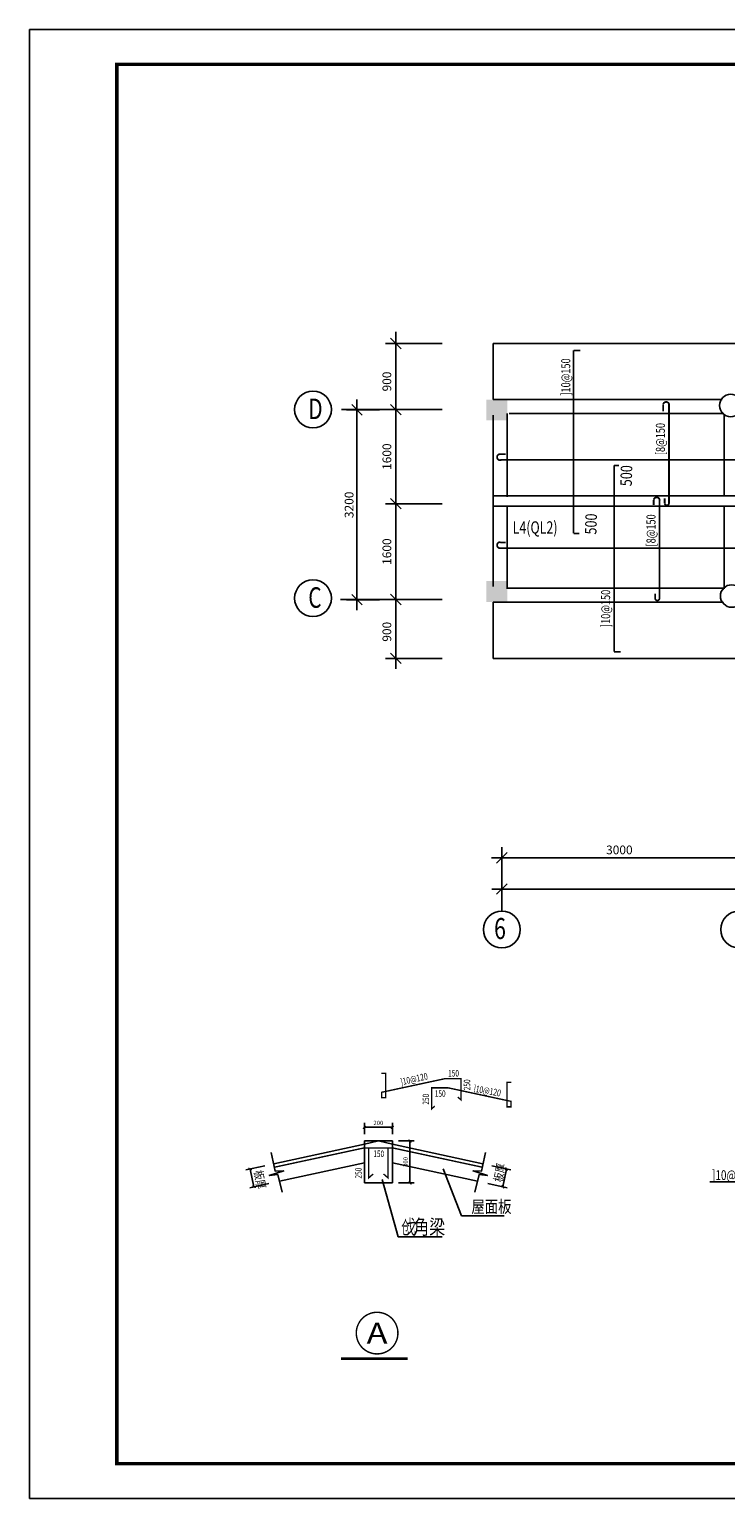
# Model space of a CAD drawing. Extents: x -199931 to 76521, y -53744 to 88781.
# Drawn here: x -55230 to -35324, y 46755 to 88755 of the extents above; entities that cross this region are included whole.
import ezdxf
from ezdxf.enums import TextEntityAlignment as Align

# ---------------------------------------------------------------- set-up
doc = ezdxf.new("R2010")
doc.units = 0
doc.header["$LTSCALE"] = 1000
doc.linetypes.add('DASH', pattern=[0.35, 0.25, -0.1])
doc.linetypes.add('DASHED', pattern=[0.75, 0.5, -0.25])
doc.layers.get('0').update_dxf_attribs({"linetype": 'CONTINUOUS'})
doc.layers.get('DEFPOINTS').update_dxf_attribs({"linetype": 'CONTINUOUS'})
for name, color, linetype in [('COLUMN', 7, 'CONTINUOUS'), ('PUB_DIM', 3, 'CONTINUOUS'), ('PUB_TEXT', 7, 'CONTINUOUS'), ('W-C', 4, 'CONTINUOUS'), ('Y-D', 2, 'DASHED')]:
    doc.layers.add(name, color=color, linetype=linetype)
doc.styles.add('_HZTXT', font='txt', dxfattribs={"width": 0.8, "bigfont": 'HZTXT'})
doc.styles.add('_ROMANC', font='ROMANC', dxfattribs={"width": 0.914286})
doc.styles.add('_TXT', font='TXT', dxfattribs={"width": 0.914286})
doc.styles.add('COMP', font='COMPLEX', dxfattribs={"bigfont": 'hztxt'})
doc.styles.add('DIM_FONT', font='SIMPLEX', dxfattribs={"width": 0.8})
doc.styles.add('STYLE2', font='romans.shx', dxfattribs={"width": 0.8, "height": 250, "bigfont": 'Hztxt.shx'})
doc.dimstyles.new('1250', dxfattribs={"dimscale": 0, "dimtxt": 250, "dimasz": 300, "dimexe": 300, "dimexo": 0, "dimgap": 100, "dimtad": 1, "dimdec": 0, "dimzin": 0, "dimdsep": 46, "dimtxsty": 'STYLE2', "dimblk1": 'OBLIQUE', "dimblk2": 'OBLIQUE', "dimsah": 1, "dimcen": 100, "dimdle": 300, "dimadec": 0, "dimazin": 0, "dimtfac": 1, "dimtdec": 4, "dimtofl": 0, "dimtmove": 0, "dimatfit": 3, "dimldrblk": 'OBLIQUE', "dimfxl": 0, "dimtolj": 1, "dimtzin": 0, "dimarcsym": 0})
doc.dimstyles.new('DIMN50', dxfattribs={"dimscale": 0.5, "dimtxt": 250, "dimasz": 1, "dimexe": 250, "dimexo": 300, "dimgap": 125, "dimtad": 1, "dimdec": 0, "dimzin": 0, "dimdsep": 46, "dimtxsty": 'DIM_FONT', "dimblk": '_DIMX', "dimblk1": 'OBLIQUE', "dimblk2": 'OBLIQUE', "dimcen": 100, "dimdle": 300, "dimclrt": 7, "dimadec": 0, "dimazin": 0, "dimtfac": 1, "dimtdec": 0, "dimtix": 1, "dimtmove": 2, "dimatfit": 3, "dimldrblk": '_DIMX', "dimfxl": 0, "dimtolj": 1, "dimtzin": 0, "dimarcsym": 0})

# ---------------------------------------------------------------- blocks, each defined once
blk = doc.blocks.new('_OBLIQUE')
at = {"color": 0, "linetype": 'ByBlock', "ltscale": 1000}
blk.add_line((-0.5, -0.5), (0.5, 0.5), dxfattribs=at)
blk = doc.blocks.new('*D291')
at = {"color": 0, "lineweight": -2}
for p, q in [((-45864, 72152), (-45864, 78177)), ((-45217, 77877), (-46164, 77877)), ((-45217, 72452), (-46164, 72452))]:
    blk.add_line(p, q, dxfattribs=at)
at = {"layer": 'DEFPOINTS', "color": 0}
for p in [(-45864, 77877), (-45217, 77877), (-45217, 72452)]:
    blk.add_point(p, dxfattribs=at)
at = {"color": 0, "lineweight": -2, "xscale": 300, "yscale": 300, "zscale": 300}
for p, rotation in [((-45864, 77877), 90), ((-45864, 72452), 270)]:
    blk.add_blockref('_OBLIQUE', p, dxfattribs=dict(at, rotation=rotation))
at = {"color": 0, "insert": (-46089, 75164), "char_height": 250, "attachment_point": 5, "rotation": 90, "style": 'STYLE2'}
blk.add_mtext('\\A1;3200', dxfattribs=at)
blk = doc.blocks.new('_FZH')
blk.add_solid([(-0.5, -0.5), (0.5, -0.5), (-0.5, 0.5), (0.5, 0.5)])
blk = doc.blocks.new('_DIMX')
at = {"const_width": 60}
blk.add_lwpolyline([(-80, -80), (80, 80)], dxfattribs=at)
blk = doc.blocks.new('*D296')
at = {"layer": 'DEFPOINTS', "color": 0}
for p in [(-45652, 57370), (-45652, 57025), (-44852, 57025)]:
    blk.add_point(p, dxfattribs=at)
at = {"layer": 'PUB_DIM', "color": 0, "lineweight": -2}
for p, q in [((-45652, 57175), (-45652, 57495)), ((-44852, 57370), (-45651, 57370)), ((-44852, 57175), (-44852, 57495))]:
    blk.add_line(p, q, dxfattribs=at)
at = {"layer": 'PUB_DIM', "color": 0, "lineweight": -2, "xscale": 0.5, "yscale": 0.5, "zscale": 0.5, "rotation": 180}
blk.add_blockref('_DIMX', (-45652, 57370), dxfattribs=at)
at = {"layer": 'PUB_DIM', "color": 0, "lineweight": -2, "xscale": 0.5, "yscale": 0.5, "zscale": 0.5}
blk.add_blockref('_DIMX', (-44852, 57370), dxfattribs=at)
at = {"layer": 'PUB_DIM', "color": 7, "insert": (-45252, 57495), "char_height": 125, "attachment_point": 5, "style": 'DIM_FONT'}
blk.add_mtext('\\A1;200', dxfattribs=at)
blk = doc.blocks.new('*D297')
at = {"layer": 'DEFPOINTS', "color": 0}
for p in [(-44825, 56978), (-44349, 56978), (-44825, 55778)]:
    blk.add_point(p, dxfattribs=at)
at = {"layer": 'PUB_DIM', "color": 0, "lineweight": -2}
for p, q in [((-44675, 56978), (-44224, 56978)), ((-44349, 55778), (-44349, 56977)), ((-44675, 55778), (-44224, 55778))]:
    blk.add_line(p, q, dxfattribs=at)
at = {"layer": 'PUB_DIM', "color": 0, "lineweight": -2, "xscale": 0.5, "yscale": 0.5, "zscale": 0.5}
for p, rotation in [((-44349, 56978), 90), ((-44349, 55778), 270)]:
    blk.add_blockref('_DIMX', p, dxfattribs=dict(at, rotation=rotation))
at = {"layer": 'PUB_DIM', "color": 7, "insert": (-44474, 56378), "char_height": 125, "attachment_point": 5, "rotation": 90, "style": 'DIM_FONT'}
blk.add_mtext('\\A1;300', dxfattribs=at)
blk = doc.blocks.new('*D298')
at = {"layer": 'DEFPOINTS', "color": 0}
for p in [(-48348, 56302), (-48808, 55670), (-48238, 55794)]:
    blk.add_point(p, dxfattribs=at)
at = {"layer": 'PUB_DIM', "color": 0, "lineweight": -2}
for p, q in [((-48495, 56270), (-49041, 56151)), ((-48918, 56177), (-48808, 55670)), ((-48384, 55762), (-48930, 55643))]:
    blk.add_line(p, q, dxfattribs=at)
at = {"layer": 'PUB_DIM', "color": 0, "lineweight": -2, "xscale": 0.5, "yscale": 0.5, "zscale": 0.5}
for p, rotation in [((-48919, 56178), 102.311668739356), ((-48808, 55670), 282.311668739356)]:
    blk.add_blockref('_DIMX', p, dxfattribs=dict(at, rotation=rotation))
blk = doc.blocks.new('*D299')
at = {"layer": 'DEFPOINTS', "color": 0}
for p in [(-42155, 56302), (-42266, 55794), (-41696, 55670)]:
    blk.add_point(p, dxfattribs=at)
at = {"layer": 'PUB_DIM', "color": 0, "lineweight": -2}
for p, q in [((-42009, 56270), (-41463, 56151)), ((-41585, 56177), (-41696, 55670)), ((-42120, 55762), (-41574, 55643))]:
    blk.add_line(p, q, dxfattribs=at)
at = {"layer": 'PUB_DIM', "color": 0, "lineweight": -2, "xscale": 0.5, "yscale": 0.5, "zscale": 0.5}
for p, rotation in [((-41585, 56178), 77.68833126064396), ((-41696, 55670), 257.688331260644)]:
    blk.add_blockref('_DIMX', p, dxfattribs=dict(at, rotation=rotation))
blk = doc.blocks.new('_INDEX1')
at = {"const_width": 0.035}
blk.add_lwpolyline([(-0.5, 0, 1), (0.5, 0, 1)], format="xyb", close=True, dxfattribs=at)
at = {"style": 'COMP', "width": 2.333333}
blk.add_attdef('1', text='', height=0.5, dxfattribs=at).set_placement((-0.25, -0.25), (0.25, -0.25), align=Align.FIT)

msp = doc.modelspace()

# ---------------------------------------------------------------- linework, layer by layer
at = {"ltscale": 2000}
for p, q in [((4170.20099, 88754.91364), (-55229.79901, 88754.91364)), ((-55229.79901, 88754.91364), (-55229.79901, 46754.91364)), ((-55229.79901, 46754.91364), (4170.20099, 46754.91364))]:
    msp.add_line(p, q, dxfattribs=at)
at = {"color": 0, "linetype": 'ByBlock', "ltscale": 500}
for p, q in [((-44751.56661, 79474.36368), (-44751.56661, 80104.89676)), ((-44751.56661, 77586.08029), (-44751.56661, 80074.36368)), ((-43432.22976, 79774.36368), (-45051.56661, 79774.36368)), ((-44751.56661, 74894.59666), (-44751.56661, 78186.08029)), ((-43432.22976, 77886.08029), (-46303.66555, 77886.08029)), ((-43432.22976, 75194.59666), (-45051.56661, 75194.59666)), ((-44751.56661, 72155.89401), (-44751.56661, 75494.59666)), ((-44751.56661, 70474.36368), (-44751.56661, 72755.89401)), ((-43432.22976, 72455.89401), (-46335.51491, 72455.89401)), ((-44751.56661, 70774.36368), (-44751.56661, 71628.63828)), ((-43432.22976, 70774.36368), (-45051.56661, 70774.36368)), ((-44751.56661, 70641.32475), (-44751.56661, 70774.36368)), ((-41720.10798, 63548.83648), (-41720.10798, 65374.13091)), ((-42020.10798, 65074.13091), (-34703.15563, 65074.13091)), ((-42008.5777, 64180.15735), (-14188.35023, 64180.15735))]:
    msp.add_line(p, q, dxfattribs=at)
at = {"ltscale": 500}
for p, q in [((-41968.90666, 79774.36368), (-24387.17402, 79774.36368)), ((-41968.90666, 79774.36368), (-41968.90666, 78174.36368)), ((-41968.90666, 77727.16178), (-41968.90666, 72832.53125)), ((-41967.17363, 75424.36368), (-20439.52845, 75424.36368)), ((-41973.34387, 75124.36368), (-20435.30916, 75124.36368)), ((-41968.90666, 72385.32934), (-41968.90666, 70774.36368)), ((-41968.90666, 70774.36368), (-24415.40955, 70774.36368)), ((-48243.22151, 56325.15071), (-45651.92607, 56890.69733)), ((-44851.92607, 56977.99678), (-45651.92607, 56977.99678)), ((-45651.92607, 56890.69733), (-45651.92607, 56977.99678)), ((-45651.92607, 56358.45696), (-45651.92607, 56890.69733)), ((-44851.92607, 56890.69733), (-44851.92607, 56977.99678)), ((-42260.63064, 56325.15071), (-44851.92607, 56890.69733)), ((-44851.92607, 56358.45696), (-44851.92607, 56890.69733)), ((-48083.15862, 55827.84384), (-45651.92607, 56358.45696)), ((-45651.92607, 55777.99678), (-45651.92607, 56358.45696)), ((-42420.69353, 55827.84384), (-44851.92607, 56358.45696)), ((-44851.92607, 55777.99678), (-44851.92607, 56358.45696)), ((-45142.35237, 55873.31991), (-44683.06946, 54241.54822)), ((-43396.01317, 56185.41297), (-42876.80338, 54842.05613)), ((-44851.92607, 55777.99678), (-45651.92607, 55777.99678)), ((-34169.59667, 55806.54021), (-35771.14563, 55806.54021)), ((-42876.80338, 54842.05613), (-41657.7931, 54842.05613)), ((-44683.06946, 54241.54822), (-43429.80604, 54241.54822))]:
    msp.add_line(p, q, dxfattribs=at)
at = {"linetype": 'DASH', "ltscale": 500}
for p in [(-45651.92607, 56890.69733), (-44851.92607, 56890.69733)]:
    msp.add_line(p, (-45251.92607, 56977.99678), dxfattribs=at)
at = {"ltscale": 1000, "const_width": 100}
msp.add_lwpolyline([(3170.20099, 87754.91364), (-52729.79901, 87754.91364), (-52729.79901, 47754.91364), (3170.20099, 47754.91364)], close=True, dxfattribs=at)
at = {"ltscale": 500}
for points in [[(-42981.84397, 58234.11543, 40, 40, 0), (-42892.91658, 58156.36357, 40, 40, 0), (-42892.91658, 58756.16953, 40, 40, 0), (-43364.91924, 58756.16953, 40, 40, 0), (-45159.2606, 58370.07111, 40, 40, 0), (-45159.2606, 58212.9751, 40, 40, 0), (-45047.09533, 58212.9751, 40, 40, 0), (-45047.09533, 58913.11562, 40, 40, 0), (-45167.10557, 58913.11562, 0, 0, 0)], [(-43639.11, 57975.26921, 40, 40, 0), (-43728.03739, 57897.51735, 40, 40, 0), (-43728.03739, 58497.32332, 40, 40, 0), (-43256.03474, 58497.32332, 40, 40, 0), (-41461.69337, 58111.22489, 40, 40, 0), (-41461.69337, 57954.12888, 40, 40, 0), (-41573.85865, 57954.12888, 40, 40, 0), (-41573.85865, 58654.2694, 40, 40, 0), (-41453.8484, 58654.2694, 0, 0, 0)]]:
    msp.add_lwpolyline(points, format="xyseb", dxfattribs=at)
for points, const_width in [([(-48215.27088, 56229.98908), (-45651.92607, 56781.55825), (-44977.63657, 56781.55825), (-44977.63657, 55924.69259), (-45104.67569, 56035.76668)], 40), ([(-42288.58126, 56229.98908), (-44851.92607, 56781.55825), (-45526.21558, 56781.55825), (-45526.21558, 55924.69259), (-45399.17645, 56035.76668)], 40), ([(-46318.82536, 50755.81328), (-44410.80806, 50755.81328)], 80)]:
    msp.add_lwpolyline(points, dxfattribs=dict(at, const_width=const_width))
for points in [[(-48006.0178, 55519.51324), (-48130.77635, 56018.17111), (-48370.69825, 55989.40147), (-47958.03481, 56123.65606), (-48197.95438, 56114.06664), (-48313.11774, 56651.08217)], [(-42497.83435, 55519.51324), (-42373.0758, 56018.17111), (-42133.1539, 55989.40147), (-42545.81733, 56123.65606), (-42305.89776, 56114.06664), (-42190.73441, 56651.08217)]]:
    msp.add_lwpolyline(points, dxfattribs=at)
for centre in [(-35178.58267, 78002.55697), (-35150.87726, 72557.13606)]:
    msp.add_circle(centre, 321.1886, dxfattribs=at)
at = {"layer": 'W-C', "ltscale": 500, "const_width": 50}
for points in [[(-39670.70503, 74347.15756), (-39670.70503, 79576.21646)], [(-39670.70503, 79576.21646), (-39477.83132, 79576.21646)], [(-37109.11209, 78029.0066), (-37109.11209, 77832.83672)], [(-36942.84229, 75200.32016), (-36942.84229, 78035.01883)], [(-41764.35845, 76610.18813), (-41610.51314, 76610.18813)], [(-41764.35845, 76446.68976), (-21143.27201, 76446.68976)], [(-38513.43474, 76288.62776), (-38513.43474, 70962.02668)], [(-38375.6638, 76288.62776), (-38513.43474, 76288.62776)], [(-37380.41601, 75301.06676), (-37380.41601, 75156.55404)], [(-37214.14621, 72472.38032), (-37214.14621, 75307.07899)], [(-37066.6205, 75203.72291), (-37066.6205, 75347.46845)], [(-39505.38737, 74347.15756), (-39670.70503, 74347.15756)], [(-41764.35845, 74088.96567), (-41610.51314, 74088.96567)], [(-41764.35845, 73925.4673), (-21143.27201, 73925.4673)], [(-37337.93376, 72483.02175), (-37337.93376, 72626.76729)], [(-38513.43474, 70962.02668), (-38320.55169, 70962.02668)]]:
    msp.add_lwpolyline(points, dxfattribs=at)
for points in [[(-36937.26013, 78016.74729, 0.9112959254), (-37109.11209, 78035.13887, 0.9112959254)], [(-41764.35845, 76613.66917, 1.1995602358), (-41747.25727, 76442.93123, 1.1995602358)], [(-37208.56405, 75288.80745, 0.9112959254), (-37380.41601, 75307.19903, 0.9112959254)], [(-37066.6205, 75201.47354, 0.8722511203), (-36942.94497, 75205.96706, 0.8722511203)], [(-41764.35845, 74097.50387, 1.1995602358), (-41747.25727, 73926.76593, 1.1995602358)], [(-37337.93376, 72480.77239, 0.8722511203), (-37214.25823, 72485.2659, 0.8722511203)]]:
    msp.add_lwpolyline(points, format="xyb", dxfattribs=at)
at = {"layer": 'W-C', "ltscale": 500}
for centre in [(-47121.11017, 77888.086), (-47121.11017, 72495.25083), (-41720.10798, 63022.62903), (-34936.64831, 63022.62903)]:
    msp.add_circle(centre, 526.20745, dxfattribs=at)
at = {"layer": 'Y-D', "ltscale": 500}
for p, q in [((-41968.90666, 78174.36368), (-35422.9373, 78174.36368)), ((-41568.90666, 77774.25923), (-41568.90666, 75392.78981)), ((-41512.59207, 77774.36368), (-35378.99883, 77774.36368)), ((-35368.90666, 77725.8639), (-35368.90666, 75424.36368)), ((-41568.90666, 75121.51923), (-41568.90666, 72764.51103)), ((-35368.90666, 75124.36368), (-35368.90666, 72792.1819)), ((-41561.77664, 72785.32934), (-35344.41374, 72785.32934)), ((-41968.90666, 72385.32934), (-35398.11631, 72385.32934))]:
    msp.add_line(p, q, dxfattribs=at)

# ---------------------------------------------------------------- block references
at = {"color": 0, "linetype": 'ByBlock', "ltscale": 500, "xscale": 300, "yscale": 300, "zscale": 300}
for p, rotation in [((-44751.56661, 79774.36368), 270), ((-44751.56661, 79774.36368), 90), ((-44751.56661, 77886.08029), 270), ((-44751.56661, 77886.08029), 90), ((-44751.56661, 75194.59666), 270), ((-44751.56661, 75194.59666), 90), ((-44751.56661, 72455.89401), 270), ((-44751.56661, 72455.89401), 90), ((-44751.56661, 70774.36368), 270), ((-44751.56661, 70774.36368), 90), ((-41720.10798, 65074.13091), 180), ((-41720.10798, 64180.15735), 180)]:
    msp.add_blockref('_OBLIQUE', p, dxfattribs=dict(at, rotation=rotation))
msp.add_blockref('_OBLIQUE', (-41720.10798, 65074.13091), dxfattribs=at)
at = {"layer": 'COLUMN', "ltscale": 500, "xscale": 600, "yscale": 600, "zscale": 600}
for p in [(-41868.90666, 77874.36368), (-41868.90666, 72685.32934)]:
    msp.add_blockref('_FZH', p, dxfattribs=at)
at = {"layer": 'PUB_TEXT', "ltscale": 500}
ref = msp.add_blockref('_INDEX1', (-45288.33829, 51486.41429), dxfattribs=dict(at, xscale=1190, yscale=1190, zscale=1190))
ref.add_attrib('1', 'A', dxfattribs={"layer": '0', "height": 595, "style": 'COMP', "width": 1.166667}).set_placement((-45585.83829, 51188.91429), (-44990.83829, 51188.91429), align=Align.FIT)

# ---------------------------------------------------------------- texts
at = {"ltscale": 500, "style": '_TXT', "width": 0.742857}
for s, p in [(']10@150', (-39765.29947, 78285.7743)), ('[8@150', (-37058.94624, 76584.90999)), ('[8@150', (-37327.88285, 73973.09628)), (']10@150', (-38624.73456, 71670.77857))]:
    msp.add_text(s, height=258.72, rotation=90, dxfattribs=at).set_placement(p)
at = {"ltscale": 500, "style": '_HZTXT'}
for s, height, width, p in [('仓', 386.4, 0.4554, (-44596.0434, 54312.26572)), ('戈', 420, 0.4968, (-44463.17715, 54312.26572)), ('角梁', 420, 0.8, (-44257.5912, 54310.7111))]:
    msp.add_text(s, height=height, dxfattribs=dict(at, width=width)).set_placement(p)
at = {"color": 0, "linetype": 'ByBlock', "ltscale": 500, "char_height": 250, "attachment_point": 5, "rotation": 90, "style": 'STYLE2'}
for s, insert in [('900', (-44976.56661, 78688.80348)), ('1600', (-44976.56661, 76540.33847)), ('1600', (-44976.56661, 73825.24533)), ('900', (-44976.56661, 71535.12329))]:
    msp.add_mtext(s, dxfattribs=dict(at, insert=insert))
at = {"color": 0, "linetype": 'ByBlock', "ltscale": 500, "insert": (-38361.6318, 65299.13091), "char_height": 250, "attachment_point": 5, "style": 'STYLE2'}
msp.add_mtext('\\A1;3000', dxfattribs=at)
at = {"layer": 'PUB_TEXT', "ltscale": 500}
for s, height, style, width, p in [('L4(QL2)', 350, '_ROMANC', 0.742857, (-41411.67596, 74342.10456)), ('150', 183.75, '_TXT', 0.742857, (-43256.22322, 58820.85643)), ('150', 183.75, '_TXT', 0.742857, (-43639.54352, 58241.64171)), ('150', 183.75, '_TXT', 0.742857, (-45397.20531, 56522.67831)), (']10@120', 280, '_TXT', 0.742857, (-35710.78668, 55862.62039)), ('屋面板', 350, '_HZTXT', 0.8, (-42591.84233, 54927.57278))]:
    msp.add_text(s, height=height, dxfattribs=dict(at, style=style, width=width)).set_placement(p)
for s, height, rotation, style, width, p in [(']10@120', 192.6925, 12.742786733, '_TXT', 0.742857, (-44597.5284, 58568.75972)), ('250', 183.75, 90, '_TXT', 0.742857, (-42626.00708, 58428.21319)), (']10@120', 192.6925, 349.881015858, '_TXT', 0.742857, (-42548.34087, 58388.3589)), ('250', 183.75, 90, '_TXT', 0.742857, (-43804.0167, 58017.15866)), ('板厚', 245, 78.988157925, '_HZTXT', 0.8, (-41714.81943, 55788.24476)), ('板厚', 245, 281.011842075, '_HZTXT', 0.8, (-48808.90708, 56113.99897)), ('250', 183.75, 90, '_TXT', 0.742857, (-45729.97084, 55905.82149))]:
    msp.add_text(s, height=height, rotation=rotation, dxfattribs=dict(at, style=style, width=width)).set_placement(p)
at = {"layer": 'W-C', "ltscale": 500, "width": 0.742857}
for s, height, style, p in [('D', 588, '_TXT', (-47256.0838, 77612.96704)), ('C', 588, '_TXT', (-47256.0838, 72220.13187)), ('6', 600, '_ROMANC', (-41942.20649, 62751.55424))]:
    msp.add_text(s, height=height, dxfattribs=dict(at, style=style)).set_placement(p)
at = {"layer": 'W-C', "ltscale": 500, "style": 'STYLE2', "width": 0.8}
for p in [(-38008.15891, 75691.90068), (-39018.67997, 74310.73167)]:
    msp.add_text('500', height=330, rotation=88.18806518, dxfattribs=at).set_placement(p)

# ---------------------------------------------------------------- dimensions: what is measured, and where the dimension line sits
at = {"ltscale": 500}
dim = msp.add_linear_dim(base=(-45863.76882, 77876.72441), p1=(-45217.2074, 72452.04615), p2=(-45217.2074, 77876.72441), angle=90, text='3200', dimstyle='1250', override={"dimscale": 1}, dxfattribs=at)
dim.commit()
dim.dimension.update_dxf_attribs({"geometry": '*D291', "text_midpoint": (-46088.76882, 75164.38528)})
at = {"layer": 'PUB_DIM', "ltscale": 500}
for p1, p2, distance, text, picture, middle in [((-44851.9213, 57025.12836), (-45651.9213, 57025.12836), -344.4833, '200', '*D296', (-45251.9213, 57494.61166)), ((-44824.6598, 55777.9931), (-44824.6598, 56977.9931), -475.65278, '300', '*D297', (-44474.00703, 56377.9931)), ((-48348.46456, 56302.17992), (-48237.58529, 55794.13879), -583.46329, ' ', '*D298', (-48863.06982, 55923.74785)), ((-42155.38759, 56302.17992), (-42266.26686, 55794.13879), 583.46329, ' ', '*D299', (-41640.78232, 55923.74785))]:
    dim = msp.add_aligned_dim(p1=p1, p2=p2, distance=distance, text=text, dimstyle='DIMN50', dxfattribs=at)
    dim.commit()
    dim.dimension.update_dxf_attribs({"geometry": picture, "text_midpoint": middle})

doc.saveas('drawing.dxf')
